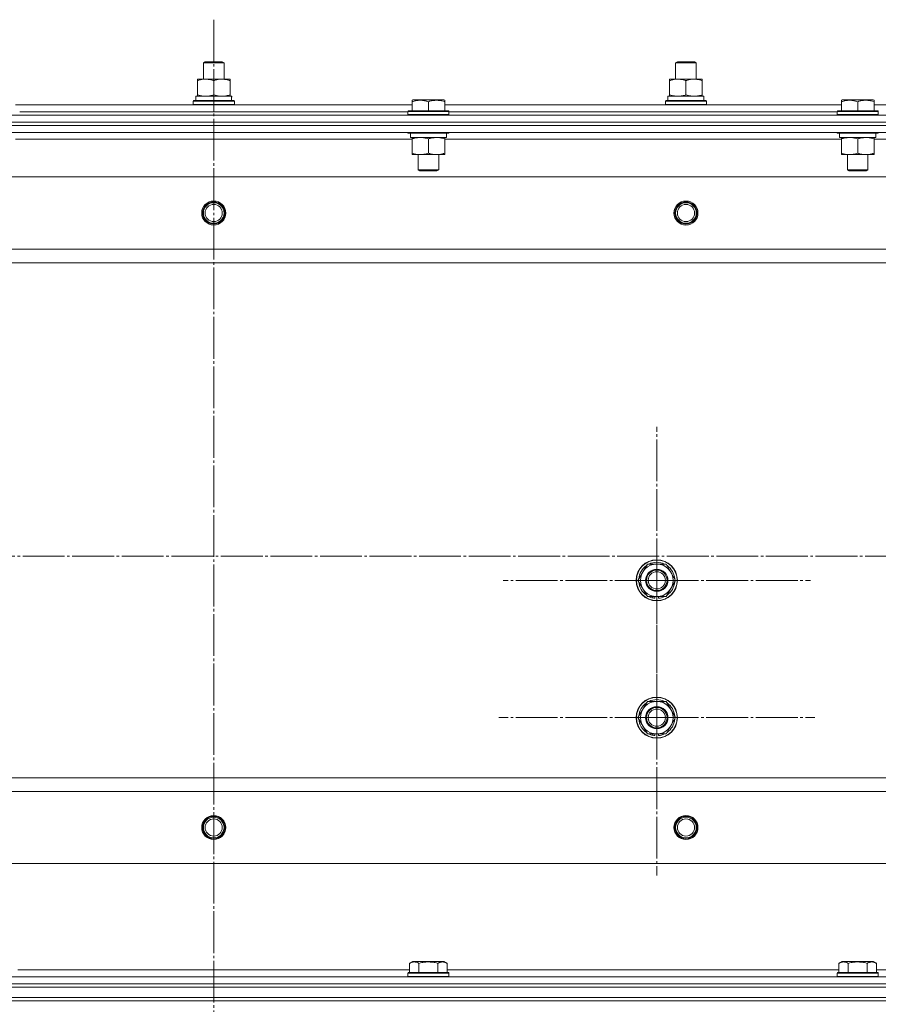
# Model space of a CAD drawing. Units: millimetres. Extents: x 0 to 24317, y -6 to 16800.
# Drawn here: x 6835 to 7335, y 14430 to 15004 of the extents above; entities that cross this region are included whole.
import ezdxf

# ---------------------------------------------------------------- set-up
doc = ezdxf.new("R2010")
doc.units = ezdxf.units.MM
doc.linetypes.add('K5LT_AXLED', pattern=[28.858334, 24.358334, -1.5, 1.5, -1.5])
doc.linetypes.add('K5LT_THIN', pattern=[0])
for name, color, linetype, true_color in [('OSI', 2, 'Continuous', 0xffff00), ('R', 1, 'Continuous', 0xff0000), ('WELDING', 7, 'Continuous', 0xffffff)]:
    doc.layers.add(name, color=color, linetype=linetype, true_color=true_color)

msp = doc.modelspace()

# ---------------------------------------------------------------- linework, layer by layer
at = {"layer": 'OSI', "color": 30, "linetype": 'K5LT_AXLED', "lineweight": 13, "true_color": 0xff8000}
for p, q in [((6947.59, 15003.79), (6947.59, 10555.79)), ((7205.59, 14677.16), (7205.59, 14766.66)), ((1988.12, 14691.16), (7716.12, 14691.16)), ((7205.59, 14597.16), (7205.59, 14689.16)), ((7205.59, 14677.16), (7116.09, 14677.16)), ((7205.59, 14677.16), (7205.59, 14587.66)), ((7205.59, 14677.16), (7295.09, 14677.16)), ((7205.59, 14597.16), (7113.59, 14597.16)), ((7205.59, 14597.16), (7297.59, 14597.16)), ((7205.59, 14597.16), (7205.59, 14505.16))]:
    msp.add_line(p, q, dxfattribs=at)
at = {"layer": 'R', "color": 7, "linetype": 'K5LT_THIN', "lineweight": 13}
for p, q in [((6941.59, 14978.59), (6942.59, 14979.16)), ((6941.59, 14969.16), (6941.59, 14978.59)), ((6941.59, 14978.59), (6953.59, 14978.59)), ((6942.59, 14979.16), (6952.59, 14979.16)), ((6953.59, 14978.59), (6952.59, 14979.16)), ((6953.59, 14978.59), (6952.59, 14979.16)), ((6953.59, 14969.16), (6953.59, 14978.59)), ((6953.59, 14969.16), (6953.59, 14978.59)), ((7216.59, 14978.59), (7217.59, 14979.16)), ((7216.59, 14969.16), (7216.59, 14978.59)), ((7216.59, 14978.59), (7228.59, 14978.59)), ((7217.59, 14979.16), (7227.59, 14979.16)), ((7228.59, 14978.59), (7227.59, 14979.16)), ((7228.59, 14978.59), (7227.59, 14979.16)), ((7228.59, 14969.16), (7228.59, 14978.59)), ((7228.59, 14969.16), (7228.59, 14978.59)), ((6938.09, 14968.32), (6938.09, 14969.16)), ((6938.09, 14969.16), (6957.09, 14969.16)), ((6938.09, 14960.01), (6938.09, 14968.32)), ((6947.59, 14960.01), (6947.59, 14968.32)), ((6957.09, 14969.16), (6957.09, 14968.32)), ((6957.09, 14960.01), (6957.09, 14968.32)), ((7213.09, 14968.32), (7213.09, 14969.16)), ((7213.09, 14969.16), (7232.09, 14969.16)), ((7213.09, 14960.01), (7213.09, 14968.32)), ((7222.59, 14960.01), (7222.59, 14968.32)), ((7232.09, 14969.16), (7232.09, 14968.32)), ((7232.09, 14960.01), (7232.09, 14968.32)), ((6935.59, 14956.36), (6935.77, 14956.66)), ((6935.59, 14954.46), (6935.59, 14956.36)), ((6935.59, 14956.36), (6959.59, 14956.36)), ((6935.59, 14954.46), (6935.77, 14954.16)), ((6935.59, 14954.46), (6959.59, 14954.46)), ((6935.77, 14956.66), (6959.42, 14956.66)), ((6937.09, 14959.16), (6957.84, 14959.16)), ((6937.09, 14956.66), (6937.09, 14959.16)), ((6938.09, 14959.16), (6938.09, 14960.01)), ((6957.09, 14960.01), (6957.09, 14959.16)), ((6958.04, 14959.16), (6957.84, 14959.16)), ((6958.04, 14959.16), (6957.96, 14957.79)), ((6959.59, 14956.36), (6959.42, 14956.66)), ((6959.59, 14954.46), (6959.42, 14954.16)), ((6959.59, 14954.46), (6959.59, 14956.36)), ((7063.09, 14956.86), (7063.62, 14957.16)), ((7063.09, 14956.01), (7063.09, 14956.86)), ((7063.09, 14956.01), (7063.09, 14950.66)), ((7068.11, 14957.16), (7063.62, 14957.16)), ((7081.56, 14957.16), (7068.11, 14957.16)), ((7072.59, 14956.01), (7072.59, 14950.66)), ((7082.09, 14956.86), (7081.56, 14957.16)), ((7082.09, 14956.86), (7082.09, 14956.01)), ((7082.09, 14956.01), (7082.09, 14950.66)), ((7210.59, 14956.36), (7210.77, 14956.66)), ((7210.59, 14954.46), (7210.59, 14956.36)), ((7210.59, 14956.36), (7234.59, 14956.36)), ((7210.59, 14954.46), (7210.77, 14954.16)), ((7210.59, 14954.46), (7234.59, 14954.46)), ((7210.77, 14956.66), (7234.42, 14956.66)), ((7212.09, 14959.16), (7232.84, 14959.16)), ((7212.09, 14956.66), (7212.09, 14959.16)), ((7213.09, 14959.16), (7213.09, 14960.01)), ((7232.09, 14960.01), (7232.09, 14959.16)), ((7233.04, 14959.16), (7232.84, 14959.16)), ((7233.04, 14959.16), (7232.96, 14957.79)), ((7234.59, 14956.36), (7234.42, 14956.66)), ((7234.59, 14954.46), (7234.42, 14954.16)), ((7234.59, 14954.46), (7234.59, 14956.36)), ((7313.09, 14956.86), (7313.62, 14957.16)), ((7313.09, 14956.01), (7313.09, 14956.86)), ((7313.09, 14956.01), (7313.09, 14950.66)), ((7318.11, 14957.16), (7313.62, 14957.16)), ((7331.56, 14957.16), (7318.11, 14957.16)), ((7322.59, 14956.01), (7322.59, 14950.66)), ((7332.09, 14956.86), (7331.56, 14957.16)), ((7332.09, 14956.86), (7332.09, 14956.01)), ((7332.09, 14956.01), (7332.09, 14950.66)), ((6832.09, 14954.16), (7063.09, 14954.16)), ((6834.59, 14950.16), (7060.59, 14950.16)), ((6834.59, 14950.16), (7060.59, 14950.16)), ((7060.59, 14950.36), (7060.77, 14950.66)), ((7060.59, 14950.36), (7060.59, 14948.46)), ((7066.59, 14950.36), (7060.59, 14950.36)), ((7066.68, 14950.66), (7060.77, 14950.66)), ((7084.59, 14950.36), (7066.59, 14950.36)), ((7084.42, 14950.66), (7066.68, 14950.66)), ((7082.09, 14954.16), (7313.09, 14954.16)), ((7084.59, 14950.36), (7084.42, 14950.66)), ((7084.59, 14950.36), (7084.59, 14948.46)), ((7084.59, 14950.16), (7310.59, 14950.16)), ((7084.59, 14950.16), (7310.59, 14950.16)), ((7310.59, 14950.36), (7310.77, 14950.66)), ((7310.59, 14950.36), (7310.59, 14948.46)), ((7316.59, 14950.36), (7310.59, 14950.36)), ((7316.68, 14950.66), (7310.77, 14950.66)), ((7334.59, 14950.36), (7316.59, 14950.36)), ((7334.42, 14950.66), (7316.68, 14950.66)), ((7332.09, 14954.16), (7563.09, 14954.16)), ((7334.59, 14950.36), (7334.42, 14950.66)), ((7334.59, 14950.36), (7334.59, 14948.46)), ((6255.59, 14948.16), (7639.59, 14948.16)), ((6255.59, 14944.16), (7639.59, 14944.16)), ((7639.59, 14944.16), (6255.59, 14944.16)), ((7060.59, 14948.46), (7060.77, 14948.16)), ((7066.59, 14948.46), (7060.59, 14948.46)), ((7084.59, 14948.46), (7066.59, 14948.46)), ((7084.59, 14948.46), (7084.42, 14948.16)), ((7310.59, 14948.46), (7310.77, 14948.16)), ((7316.59, 14948.46), (7310.59, 14948.46)), ((7334.59, 14948.46), (7316.59, 14948.46)), ((7334.59, 14948.46), (7334.42, 14948.16)), ((7639.59, 14942.16), (6255.59, 14942.16)), ((7639.59, 14942.16), (6255.59, 14942.16)), ((7639.59, 14938.16), (6255.59, 14938.16)), ((7060.59, 14938.16), (7060.59, 14937.96)), ((7060.59, 14937.96), (7060.77, 14937.66)), ((7066.59, 14937.96), (7060.59, 14937.96)), ((7066.68, 14937.66), (7060.77, 14937.66)), ((7062.09, 14937.66), (7062.09, 14935.16)), ((7084.59, 14937.96), (7066.59, 14937.96)), ((7084.42, 14937.66), (7066.68, 14937.66)), ((7083.09, 14937.66), (7083.09, 14935.16)), ((7084.59, 14937.96), (7084.42, 14937.66)), ((7084.59, 14938.16), (7084.59, 14937.96)), ((7310.59, 14938.16), (7310.59, 14937.96)), ((7310.59, 14937.96), (7310.77, 14937.66)), ((7316.59, 14937.96), (7310.59, 14937.96)), ((7316.68, 14937.66), (7310.77, 14937.66)), ((7312.09, 14937.66), (7312.09, 14935.16)), ((7334.59, 14937.96), (7316.59, 14937.96)), ((7334.42, 14937.66), (7316.68, 14937.66)), ((7333.09, 14937.66), (7333.09, 14935.16)), ((7334.59, 14937.96), (7334.42, 14937.66)), ((7334.59, 14938.16), (7334.59, 14937.96)), ((7063.09, 14934.16), (6832.09, 14934.16)), ((7083.09, 14935.16), (7062.09, 14935.16)), ((7063.09, 14934.32), (7063.09, 14935.16)), ((7063.09, 14934.32), (7063.09, 14926.01)), ((7072.59, 14934.32), (7072.59, 14926.01)), ((7082.09, 14935.16), (7082.09, 14934.32)), ((7082.09, 14934.32), (7082.09, 14926.01)), ((7313.09, 14934.16), (7082.09, 14934.16)), ((7333.09, 14935.16), (7312.09, 14935.16)), ((7313.09, 14934.32), (7313.09, 14935.16)), ((7313.09, 14934.32), (7313.09, 14926.01)), ((7322.59, 14934.32), (7322.59, 14926.01)), ((7332.09, 14935.16), (7332.09, 14934.32)), ((7332.09, 14934.32), (7332.09, 14926.01)), ((7563.09, 14934.16), (7332.09, 14934.16)), ((7063.09, 14925.16), (7063.09, 14926.01)), ((7082.09, 14926.01), (7082.09, 14925.16)), ((7313.09, 14925.16), (7313.09, 14926.01)), ((7332.09, 14926.01), (7332.09, 14925.16)), ((7067.84, 14925.16), (7063.09, 14925.16)), ((7066.59, 14925.16), (7066.59, 14916.24)), ((7082.09, 14925.16), (7067.84, 14925.16)), ((7078.59, 14925.16), (7078.59, 14916.24)), ((7317.84, 14925.16), (7313.09, 14925.16)), ((7316.59, 14925.16), (7316.59, 14916.24)), ((7332.09, 14925.16), (7317.84, 14925.16)), ((7328.59, 14925.16), (7328.59, 14916.24)), ((7066.59, 14916.24), (7067.59, 14915.66)), ((7069.59, 14916.24), (7066.59, 14916.24)), ((7070.09, 14915.66), (7067.59, 14915.66)), ((7078.59, 14916.24), (7069.59, 14916.24)), ((7077.59, 14915.66), (7070.09, 14915.66)), ((7078.59, 14916.24), (7077.59, 14915.66)), ((7316.59, 14916.24), (7317.59, 14915.66)), ((7319.59, 14916.24), (7316.59, 14916.24)), ((7320.09, 14915.66), (7317.59, 14915.66)), ((7328.59, 14916.24), (7319.59, 14916.24)), ((7327.59, 14915.66), (7320.09, 14915.66)), ((7328.59, 14916.24), (7327.59, 14915.66)), ((7596.09, 14912.16), (6299.09, 14912.16)), ((7547.59, 14870.16), (6347.59, 14870.16)), ((7547.59, 14862.16), (6347.59, 14862.16)), ((7194.62, 14677.16), (7200.11, 14686.66)), ((7200.11, 14686.66), (7205.59, 14686.66)), ((7205.59, 14686.66), (7211.08, 14686.66)), ((7211.08, 14686.66), (7216.56, 14677.16)), ((7200.11, 14667.66), (7194.62, 14677.16)), ((7216.56, 14677.16), (7211.08, 14667.66)), ((7205.59, 14667.66), (7200.11, 14667.66)), ((7203.29, 14667.66), (7203.29, 14666.92)), ((7204.46, 14667.66), (7204.46, 14666.73)), ((7211.08, 14667.66), (7205.59, 14667.66)), ((7206.6, 14666.71), (7206.6, 14667.66)), ((7194.62, 14597.16), (7200.11, 14606.66)), ((7200.11, 14606.66), (7205.59, 14606.66)), ((7205.59, 14606.66), (7211.08, 14606.66)), ((7211.08, 14606.66), (7216.56, 14597.16)), ((7200.11, 14587.66), (7194.62, 14597.16)), ((7216.56, 14597.16), (7211.08, 14587.66)), ((7205.59, 14587.66), (7200.11, 14587.66)), ((7203.29, 14587.66), (7203.29, 14586.92)), ((7204.46, 14587.66), (7204.46, 14586.73)), ((7211.08, 14587.66), (7205.59, 14587.66)), ((7206.6, 14586.71), (7206.6, 14587.66)), ((7547.59, 14562.16), (6347.59, 14562.16)), ((6347.59, 14562.16), (7547.59, 14562.16)), ((7547.59, 14554.16), (6347.59, 14554.16)), ((7596.09, 14512.16), (6299.09, 14512.16)), ((6833.56, 14450.16), (7061.62, 14450.16)), ((7061.62, 14454.01), (7063.62, 14455.16)), ((7061.62, 14454.01), (7061.62, 14448.66)), ((7081.56, 14455.16), (7063.62, 14455.16)), ((7067.11, 14454.01), (7067.11, 14448.66)), ((7078.08, 14454.01), (7078.08, 14448.66)), ((7083.56, 14454.01), (7081.56, 14455.16)), ((7083.56, 14454.01), (7083.56, 14448.66)), ((7083.56, 14450.16), (7311.62, 14450.16)), ((7311.62, 14454.01), (7313.62, 14455.16)), ((7311.62, 14454.01), (7311.62, 14448.66)), ((7331.56, 14455.16), (7313.62, 14455.16)), ((7317.11, 14454.01), (7317.11, 14448.66)), ((7328.08, 14454.01), (7328.08, 14448.66)), ((7333.56, 14454.01), (7331.56, 14455.16)), ((7333.56, 14454.01), (7333.56, 14448.66)), ((7333.56, 14450.16), (7561.62, 14450.16)), ((6255.59, 14446.16), (7639.59, 14446.16)), ((7060.59, 14448.36), (7060.77, 14448.66)), ((7060.59, 14446.46), (7060.59, 14448.36)), ((7060.59, 14448.36), (7066.59, 14448.36)), ((7060.59, 14446.46), (7060.77, 14446.16)), ((7060.59, 14446.46), (7066.59, 14446.46)), ((7060.77, 14448.66), (7066.68, 14448.66)), ((7066.59, 14448.36), (7084.59, 14448.36)), ((7066.59, 14446.46), (7084.59, 14446.46)), ((7066.68, 14448.66), (7084.42, 14448.66)), ((7084.59, 14448.36), (7084.42, 14448.66)), ((7084.59, 14446.46), (7084.42, 14446.16)), ((7084.59, 14446.46), (7084.59, 14448.36)), ((7310.59, 14448.36), (7310.77, 14448.66)), ((7310.59, 14446.46), (7310.59, 14448.36)), ((7310.59, 14448.36), (7316.59, 14448.36)), ((7310.59, 14446.46), (7310.77, 14446.16)), ((7310.59, 14446.46), (7316.59, 14446.46)), ((7310.77, 14448.66), (7316.68, 14448.66)), ((7316.59, 14448.36), (7334.59, 14448.36)), ((7316.59, 14446.46), (7334.59, 14446.46)), ((7316.68, 14448.66), (7334.42, 14448.66)), ((7334.59, 14448.36), (7334.42, 14448.66)), ((7334.59, 14446.46), (7334.42, 14446.16)), ((7334.59, 14446.46), (7334.59, 14448.36)), ((7639.59, 14442.16), (6255.59, 14442.16)), ((6255.59, 14442.16), (7639.59, 14442.16)), ((7639.59, 14440.16), (6255.59, 14440.16)), ((6255.59, 14440.16), (7639.59, 14440.16)), ((6255.59, 14434.16), (7639.59, 14434.16)), ((7639.59, 14434.16), (6255.59, 14434.16)), ((7639.59, 14432.16), (6255.59, 14432.16)), ((7639.59, 14432.16), (6255.59, 14432.16))]:
    msp.add_line(p, q, dxfattribs=at)
for centre, radius in [((6947.59, 14891.16), 7), ((6947.59, 14891.16), 6.5), ((6947.59, 14891.16), 6), ((7222.59, 14891.16), 7), ((7222.59, 14891.16), 6.5), ((7222.59, 14891.16), 6), ((6947.59, 14891.16), 5), ((7222.59, 14891.16), 5), ((7205.59, 14677.16), 12), ((7205.59, 14677.16), 11.83), ((7205.59, 14677.16), 6.5), ((7205.59, 14677.16), 6), ((7205.59, 14677.16), 5), ((7205.59, 14597.16), 12), ((7205.59, 14597.16), 11.83), ((7205.59, 14597.16), 6.5), ((7205.59, 14597.16), 6), ((7205.59, 14597.16), 5), ((6947.59, 14533.16), 7), ((6947.59, 14533.16), 6.5), ((6947.59, 14533.16), 6), ((6947.59, 14533.16), 5), ((7222.59, 14533.16), 7), ((7222.59, 14533.16), 6.5), ((7222.59, 14533.16), 6), ((7222.59, 14533.16), 5)]:
    msp.add_circle(centre, radius, dxfattribs=at)
for centre, radius, start, end in [((7205.59, 14677.16), 10.5, 124.79123, 175.20875), ((7205.59, 14677.16), 9.5, 90, 270), ((7205.59, 14677.16), 10.5, 64.79123, 115.20877), ((7205.59, 14677.16), 9.5, 270, 90), ((7205.59, 14677.16), 10.5, 4.79123, 55.20877), ((7205.59, 14677.16), 10.5, 184.79123, 235.20877), ((7205.59, 14677.16), 10.5, 304.79125, 355.20877), ((7205.59, 14677.16), 10.5, 244.79123, 257.35895), ((7205.59, 14677.16), 10.5, 275.53239, 295.20877), ((7205.59, 14677.16), 10.5, 257.35895, 263.81052), ((7205.59, 14597.16), 10.5, 124.79123, 175.20875), ((7205.59, 14597.16), 9.5, 90, 270), ((7205.59, 14597.16), 10.5, 64.79123, 115.20877), ((7205.59, 14597.16), 9.5, 270, 90), ((7205.59, 14597.16), 10.5, 4.79123, 55.20877), ((7205.59, 14597.16), 10.5, 184.79123, 235.20877), ((7205.59, 14597.16), 10.5, 304.79125, 355.20877), ((7205.59, 14597.16), 10.5, 244.79123, 257.35895), ((7205.59, 14597.16), 10.5, 275.53239, 295.20877), ((7205.59, 14597.16), 10.5, 257.35895, 263.81052)]:
    msp.add_arc(centre, radius, start, end, dxfattribs=at)
for centre in [(6947.59, 14954.24), (7222.59, 14954.24)]:
    msp.add_ellipse(centre, major_axis=(0, 22.52), ratio=0.466308, start_param=-1.46277, end_param=-1.350168, dxfattribs=at)
at = {"layer": 'WELDING', "color": 7, "linetype": 'K5LT_THIN', "lineweight": 13}
for points, knots in [([(6947.59, 14968.32), (6947.03, 14968.5), (6946.22, 14968.74), (6945.22, 14968.94), (6944.63, 14969.04), (6944.11, 14969.1), (6943.58, 14969.15), (6943.05, 14969.17), (6942.52, 14969.16), (6942, 14969.14), (6941.41, 14969.09), (6940.69, 14968.99), (6939.55, 14968.76), (6938.67, 14968.51), (6938.09, 14968.32)], [0, 0, 0, 0, 2.72415, 3.912285, 4.716446, 5.530362, 6.353984, 7.180289, 7.997717, 8.810544, 9.605533, 10.761675, 12.184093, 15, 15, 15, 15]), ([(6957.09, 14968.32), (6956.53, 14968.5), (6955.72, 14968.74), (6954.72, 14968.94), (6954.13, 14969.04), (6953.61, 14969.1), (6953.08, 14969.15), (6952.55, 14969.17), (6952.02, 14969.16), (6951.5, 14969.14), (6950.91, 14969.09), (6950.19, 14968.99), (6949.05, 14968.76), (6948.17, 14968.51), (6947.59, 14968.32)], [0, 0, 0, 0, 2.72415, 3.912285, 4.716446, 5.530362, 6.353984, 7.180289, 7.997717, 8.810544, 9.605533, 10.761675, 12.184093, 15, 15, 15, 15]), ([(7222.59, 14968.32), (7222.03, 14968.5), (7221.22, 14968.74), (7220.22, 14968.94), (7219.63, 14969.04), (7219.11, 14969.1), (7218.58, 14969.15), (7218.05, 14969.17), (7217.52, 14969.16), (7217, 14969.14), (7216.41, 14969.09), (7215.69, 14968.99), (7214.55, 14968.76), (7213.67, 14968.51), (7213.09, 14968.32)], [0, 0, 0, 0, 2.72415, 3.912285, 4.716446, 5.530362, 6.353984, 7.180289, 7.997717, 8.810544, 9.605533, 10.761675, 12.184093, 15, 15, 15, 15]), ([(7232.09, 14968.32), (7231.53, 14968.5), (7230.72, 14968.74), (7229.72, 14968.94), (7229.13, 14969.04), (7228.61, 14969.1), (7228.08, 14969.15), (7227.55, 14969.17), (7227.02, 14969.16), (7226.5, 14969.14), (7225.91, 14969.09), (7225.19, 14968.99), (7224.05, 14968.76), (7223.17, 14968.51), (7222.59, 14968.32)], [0, 0, 0, 0, 2.72415, 3.912285, 4.716446, 5.530362, 6.353984, 7.180289, 7.997717, 8.810544, 9.605533, 10.761675, 12.184093, 15, 15, 15, 15]), ([(6938.09, 14960.01), (6938.59, 14959.85), (6939.35, 14959.62), (6940.32, 14959.41), (6940.99, 14959.3), (6941.6, 14959.22), (6942.22, 14959.17), (6942.64, 14959.16), (6942.84, 14959.16)], [0, 0, 0, 0, 2.905563, 4.375924, 5.511195, 6.679161, 7.850161, 9, 9, 9, 9]), ([(6942.84, 14959.16), (6943.06, 14959.16), (6943.49, 14959.18), (6944.13, 14959.23), (6944.77, 14959.31), (6945.57, 14959.45), (6946.51, 14959.67), (6947.24, 14959.9), (6947.59, 14960.01)], [0, 0, 0, 0, 1.192024, 2.404251, 3.60809, 4.765234, 6.955738, 9, 9, 9, 9]), ([(6947.59, 14960.01), (6948.09, 14959.85), (6948.85, 14959.62), (6949.82, 14959.41), (6950.49, 14959.3), (6951.1, 14959.22), (6951.72, 14959.17), (6952.14, 14959.16), (6952.34, 14959.16)], [0, 0, 0, 0, 2.905563, 4.375924, 5.511195, 6.679161, 7.850161, 9, 9, 9, 9]), ([(6952.34, 14959.16), (6952.56, 14959.16), (6952.99, 14959.18), (6953.63, 14959.23), (6954.27, 14959.31), (6955.07, 14959.45), (6956.01, 14959.67), (6956.74, 14959.9), (6957.09, 14960.01)], [0, 0, 0, 0, 1.192024, 2.404251, 3.60809, 4.765234, 6.955738, 9, 9, 9, 9]), ([(7067.84, 14956.86), (7067.57, 14956.86), (7067.05, 14956.84), (7066.3, 14956.77), (7065.54, 14956.66), (7064.7, 14956.48), (7063.87, 14956.26), (7063.32, 14956.09), (7063.09, 14956.01)], [0, 0, 0, 0, 1.518927, 2.894547, 4.225697, 5.80754, 7.696747, 9, 9, 9, 9]), ([(7072.59, 14956.01), (7072.31, 14956.11), (7071.87, 14956.24), (7071.13, 14956.44), (7070.41, 14956.61), (7069.59, 14956.74), (7068.86, 14956.82), (7068.28, 14956.86), (7067.95, 14956.86), (7067.84, 14956.86)], [0, 0, 0, 0, 1.837989, 2.830297, 4.749644, 6.389932, 7.96839, 9.312499, 10, 10, 10, 10]), ([(7082.09, 14956.01), (7081.57, 14956.18), (7080.79, 14956.41), (7079.82, 14956.62), (7079.21, 14956.72), (7078.69, 14956.79), (7078.19, 14956.83), (7077.68, 14956.86), (7077.15, 14956.86), (7076.61, 14956.84), (7076.06, 14956.8), (7075.5, 14956.73), (7074.83, 14956.62), (7073.85, 14956.4), (7073.08, 14956.17), (7072.59, 14956.01)], [0, 0, 0, 0, 2.704026, 3.977567, 4.913586, 5.783319, 6.583675, 7.42636, 8.303602, 9.201828, 10.1214, 11.060865, 12.021818, 13.488338, 16, 16, 16, 16]), ([(7213.09, 14960.01), (7213.59, 14959.85), (7214.35, 14959.62), (7215.32, 14959.41), (7215.99, 14959.3), (7216.6, 14959.22), (7217.22, 14959.17), (7217.64, 14959.16), (7217.84, 14959.16)], [0, 0, 0, 0, 2.905563, 4.375924, 5.511195, 6.679161, 7.850161, 9, 9, 9, 9]), ([(7217.84, 14959.16), (7218.06, 14959.16), (7218.49, 14959.18), (7219.13, 14959.23), (7219.77, 14959.31), (7220.57, 14959.45), (7221.51, 14959.67), (7222.24, 14959.9), (7222.59, 14960.01)], [0, 0, 0, 0, 1.192024, 2.404251, 3.60809, 4.765234, 6.955738, 9, 9, 9, 9]), ([(7222.59, 14960.01), (7223.09, 14959.85), (7223.85, 14959.62), (7224.82, 14959.41), (7225.49, 14959.3), (7226.1, 14959.22), (7226.72, 14959.17), (7227.14, 14959.16), (7227.34, 14959.16)], [0, 0, 0, 0, 2.905563, 4.375924, 5.511195, 6.679161, 7.850161, 9, 9, 9, 9]), ([(7227.34, 14959.16), (7227.56, 14959.16), (7227.99, 14959.18), (7228.63, 14959.23), (7229.27, 14959.31), (7230.07, 14959.45), (7231.01, 14959.67), (7231.74, 14959.9), (7232.09, 14960.01)], [0, 0, 0, 0, 1.192024, 2.404251, 3.60809, 4.765234, 6.955738, 9, 9, 9, 9]), ([(7317.84, 14956.86), (7317.57, 14956.86), (7317.05, 14956.84), (7316.3, 14956.77), (7315.54, 14956.66), (7314.7, 14956.48), (7313.87, 14956.26), (7313.32, 14956.09), (7313.09, 14956.01)], [0, 0, 0, 0, 1.518927, 2.894547, 4.225697, 5.80754, 7.696747, 9, 9, 9, 9]), ([(7322.59, 14956.01), (7322.31, 14956.11), (7321.87, 14956.24), (7321.13, 14956.44), (7320.41, 14956.61), (7319.59, 14956.74), (7318.86, 14956.82), (7318.28, 14956.86), (7317.95, 14956.86), (7317.84, 14956.86)], [0, 0, 0, 0, 1.837989, 2.830297, 4.749644, 6.389932, 7.96839, 9.312499, 10, 10, 10, 10]), ([(7332.09, 14956.01), (7331.57, 14956.18), (7330.79, 14956.41), (7329.82, 14956.62), (7329.21, 14956.72), (7328.69, 14956.79), (7328.19, 14956.83), (7327.68, 14956.86), (7327.15, 14956.86), (7326.61, 14956.84), (7326.06, 14956.8), (7325.5, 14956.73), (7324.83, 14956.62), (7323.85, 14956.4), (7323.08, 14956.17), (7322.59, 14956.01)], [0, 0, 0, 0, 2.704026, 3.977567, 4.913586, 5.783319, 6.583675, 7.42636, 8.303602, 9.201828, 10.1214, 11.060865, 12.021818, 13.488338, 16, 16, 16, 16]), ([(7067.84, 14935.16), (7067.63, 14935.16), (7067.2, 14935.15), (7066.55, 14935.1), (7065.92, 14935.02), (7065.12, 14934.88), (7064.18, 14934.66), (7063.44, 14934.43), (7063.09, 14934.32)], [0, 0, 0, 0, 1.192024, 2.404251, 3.60809, 4.765234, 6.955738, 9, 9, 9, 9]), ([(7072.59, 14934.32), (7072.1, 14934.48), (7071.34, 14934.7), (7070.37, 14934.92), (7069.7, 14935.03), (7069.08, 14935.11), (7068.46, 14935.15), (7068.05, 14935.16), (7067.84, 14935.16)], [0, 0, 0, 0, 2.905563, 4.375924, 5.511195, 6.679161, 7.850161, 9, 9, 9, 9]), ([(7077.34, 14935.16), (7077.13, 14935.16), (7076.7, 14935.15), (7076.05, 14935.1), (7075.42, 14935.02), (7074.62, 14934.88), (7073.68, 14934.66), (7072.94, 14934.43), (7072.59, 14934.32)], [0, 0, 0, 0, 1.192024, 2.404251, 3.60809, 4.765234, 6.955738, 9, 9, 9, 9]), ([(7082.09, 14934.32), (7081.6, 14934.48), (7080.84, 14934.7), (7079.87, 14934.92), (7079.2, 14935.03), (7078.58, 14935.11), (7077.96, 14935.15), (7077.55, 14935.16), (7077.34, 14935.16)], [0, 0, 0, 0, 2.905563, 4.375924, 5.511195, 6.679161, 7.850161, 9, 9, 9, 9]), ([(7317.84, 14935.16), (7317.63, 14935.16), (7317.2, 14935.15), (7316.55, 14935.1), (7315.92, 14935.02), (7315.12, 14934.88), (7314.18, 14934.66), (7313.44, 14934.43), (7313.09, 14934.32)], [0, 0, 0, 0, 1.192024, 2.404251, 3.60809, 4.765234, 6.955738, 9, 9, 9, 9]), ([(7322.59, 14934.32), (7322.1, 14934.48), (7321.34, 14934.7), (7320.37, 14934.92), (7319.7, 14935.03), (7319.08, 14935.11), (7318.46, 14935.15), (7318.05, 14935.16), (7317.84, 14935.16)], [0, 0, 0, 0, 2.905563, 4.375924, 5.511195, 6.679161, 7.850161, 9, 9, 9, 9]), ([(7327.34, 14935.16), (7327.13, 14935.16), (7326.7, 14935.15), (7326.05, 14935.1), (7325.42, 14935.02), (7324.62, 14934.88), (7323.68, 14934.66), (7322.94, 14934.43), (7322.59, 14934.32)], [0, 0, 0, 0, 1.192024, 2.404251, 3.60809, 4.765234, 6.955738, 9, 9, 9, 9]), ([(7332.09, 14934.32), (7331.6, 14934.48), (7330.84, 14934.7), (7329.87, 14934.92), (7329.2, 14935.03), (7328.58, 14935.11), (7327.96, 14935.15), (7327.55, 14935.16), (7327.34, 14935.16)], [0, 0, 0, 0, 2.905563, 4.375924, 5.511195, 6.679161, 7.850161, 9, 9, 9, 9]), ([(7063.09, 14926.01), (7063.52, 14925.87), (7064.27, 14925.65), (7065.27, 14925.42), (7066.09, 14925.28), (7066.83, 14925.2), (7067.41, 14925.17), (7067.75, 14925.16), (7067.84, 14925.16)], [0, 0, 0, 0, 2.494996, 4.309231, 5.73815, 7.133977, 8.472011, 9, 9, 9, 9]), ([(7067.84, 14925.16), (7068.12, 14925.16), (7068.59, 14925.18), (7069.25, 14925.24), (7069.74, 14925.31), (7070.44, 14925.42), (7071.36, 14925.63), (7072.18, 14925.88), (7072.59, 14926.01)], [0, 0, 0, 0, 1.548206, 2.616755, 3.724998, 4.291764, 6.613357, 9, 9, 9, 9]), ([(7072.59, 14926.01), (7073.15, 14925.83), (7073.97, 14925.59), (7074.96, 14925.38), (7075.56, 14925.29), (7076.08, 14925.22), (7076.61, 14925.18), (7077.13, 14925.16), (7077.66, 14925.16), (7078.18, 14925.19), (7078.77, 14925.24), (7079.49, 14925.34), (7080.63, 14925.56), (7081.51, 14925.82), (7082.09, 14926.01)], [0, 0, 0, 0, 2.72415, 3.912285, 4.716446, 5.530362, 6.353984, 7.180289, 7.997717, 8.810544, 9.605533, 10.761675, 12.184093, 15, 15, 15, 15]), ([(7313.09, 14926.01), (7313.52, 14925.87), (7314.27, 14925.65), (7315.27, 14925.42), (7316.09, 14925.28), (7316.83, 14925.2), (7317.41, 14925.17), (7317.75, 14925.16), (7317.84, 14925.16)], [0, 0, 0, 0, 2.494996, 4.309231, 5.73815, 7.133977, 8.472011, 9, 9, 9, 9]), ([(7317.84, 14925.16), (7318.12, 14925.16), (7318.59, 14925.18), (7319.25, 14925.24), (7319.74, 14925.31), (7320.44, 14925.42), (7321.36, 14925.63), (7322.18, 14925.88), (7322.59, 14926.01)], [0, 0, 0, 0, 1.548206, 2.616755, 3.724998, 4.291764, 6.613357, 9, 9, 9, 9]), ([(7322.59, 14926.01), (7323.15, 14925.83), (7323.97, 14925.59), (7324.96, 14925.38), (7325.56, 14925.29), (7326.08, 14925.22), (7326.61, 14925.18), (7327.13, 14925.16), (7327.66, 14925.16), (7328.18, 14925.19), (7328.77, 14925.24), (7329.49, 14925.34), (7330.63, 14925.56), (7331.51, 14925.82), (7332.09, 14926.01)], [0, 0, 0, 0, 2.72415, 3.912285, 4.716446, 5.530362, 6.353984, 7.180289, 7.997717, 8.810544, 9.605533, 10.761675, 12.184093, 15, 15, 15, 15]), ([(7067.11, 14454.01), (7066.81, 14454.18), (7066.36, 14454.41), (7065.8, 14454.62), (7065.44, 14454.72), (7065.14, 14454.79), (7064.85, 14454.83), (7064.56, 14454.86), (7064.26, 14454.86), (7063.94, 14454.84), (7063.63, 14454.8), (7063.24, 14454.72), (7062.74, 14454.56), (7062.18, 14454.32), (7061.79, 14454.11), (7061.62, 14454.01)], [0, 0, 0, 0, 2.704026, 3.977567, 4.913586, 5.783319, 6.583675, 7.42636, 8.303602, 9.201828, 10.1214, 11.060865, 12.506598, 14.484694, 16, 16, 16, 16]), ([(7078.08, 14454.01), (7077.54, 14454.17), (7076.65, 14454.4), (7075.53, 14454.61), (7074.75, 14454.72), (7074.15, 14454.79), (7073.57, 14454.83), (7072.98, 14454.86), (7072.38, 14454.86), (7071.75, 14454.84), (7071.11, 14454.8), (7070.46, 14454.73), (7069.69, 14454.62), (7068.56, 14454.4), (7067.67, 14454.17), (7067.11, 14454.01)], [0, 0, 0, 0, 2.400934, 3.977567, 4.913586, 5.783319, 6.583675, 7.42636, 8.303602, 9.201828, 10.1214, 11.060865, 12.021818, 13.488338, 16, 16, 16, 16]), ([(7083.56, 14454.01), (7083.26, 14454.18), (7082.81, 14454.41), (7082.25, 14454.62), (7081.9, 14454.72), (7081.6, 14454.79), (7081.31, 14454.83), (7081.02, 14454.86), (7080.71, 14454.86), (7080.4, 14454.84), (7080.08, 14454.8), (7079.7, 14454.72), (7079.2, 14454.56), (7078.64, 14454.32), (7078.25, 14454.11), (7078.08, 14454.01)], [0, 0, 0, 0, 2.704026, 3.977567, 4.913586, 5.783319, 6.583675, 7.42636, 8.303602, 9.201828, 10.1214, 11.060865, 12.506598, 14.484694, 16, 16, 16, 16]), ([(7317.11, 14454.01), (7316.81, 14454.18), (7316.36, 14454.41), (7315.8, 14454.62), (7315.44, 14454.72), (7315.14, 14454.79), (7314.85, 14454.83), (7314.56, 14454.86), (7314.26, 14454.86), (7313.94, 14454.84), (7313.63, 14454.8), (7313.24, 14454.72), (7312.74, 14454.56), (7312.18, 14454.32), (7311.79, 14454.11), (7311.62, 14454.01)], [0, 0, 0, 0, 2.704026, 3.977567, 4.913586, 5.783319, 6.583675, 7.42636, 8.303602, 9.201828, 10.1214, 11.060865, 12.506598, 14.484694, 16, 16, 16, 16]), ([(7328.08, 14454.01), (7327.54, 14454.17), (7326.65, 14454.4), (7325.53, 14454.61), (7324.75, 14454.72), (7324.15, 14454.79), (7323.57, 14454.83), (7322.98, 14454.86), (7322.38, 14454.86), (7321.75, 14454.84), (7321.11, 14454.8), (7320.46, 14454.73), (7319.69, 14454.62), (7318.56, 14454.4), (7317.67, 14454.17), (7317.11, 14454.01)], [0, 0, 0, 0, 2.400934, 3.977567, 4.913586, 5.783319, 6.583675, 7.42636, 8.303602, 9.201828, 10.1214, 11.060865, 12.021818, 13.488338, 16, 16, 16, 16]), ([(7333.56, 14454.01), (7333.26, 14454.18), (7332.81, 14454.41), (7332.25, 14454.62), (7331.9, 14454.72), (7331.6, 14454.79), (7331.31, 14454.83), (7331.02, 14454.86), (7330.71, 14454.86), (7330.4, 14454.84), (7330.08, 14454.8), (7329.7, 14454.72), (7329.2, 14454.56), (7328.64, 14454.32), (7328.25, 14454.11), (7328.08, 14454.01)], [0, 0, 0, 0, 2.704026, 3.977567, 4.913586, 5.783319, 6.583675, 7.42636, 8.303602, 9.201828, 10.1214, 11.060865, 12.506598, 14.484694, 16, 16, 16, 16])]:
    msp.add_open_spline(points, degree=3, knots=knots, dxfattribs=at)

doc.saveas('drawing.dxf')
